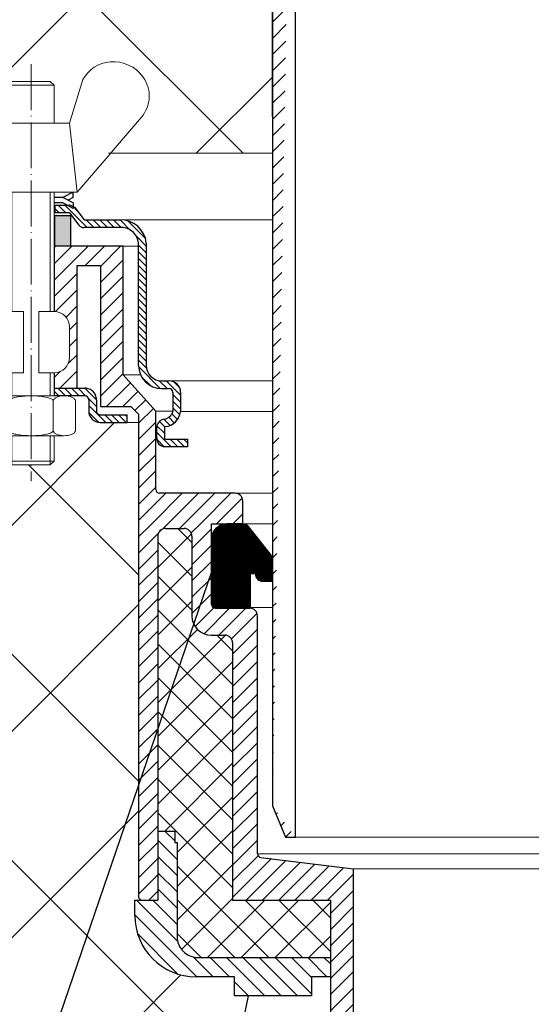
# Model space of a CAD drawing. Units: inches. Extents: x 0 to 2113, y 0 to 1485.
# Drawn here: x 490 to 557, y 880 to 1009 of the extents above; entities that cross this region are included whole.
import ezdxf

# ---------------------------------------------------------------- set-up
doc = ezdxf.new("R2010")
doc.units = ezdxf.units.IN
doc.header["$MEASUREMENT"] = 0
doc.linetypes.add('ACAD_ISO03W100', pattern=[30, 12, -18])
doc.linetypes.add('ACAD_ISO04W100', pattern=[30, 24, -3, 0, -3])
for name, color, linetype, lineweight in [('вспомогательный', 140, 'Continuous', 20), ('маскировка', 93, 'Continuous', 25), ('Оси', 10, 'ACAD_ISO04W100', 13), ('Основной', 7, 'Continuous', 30), ('Резинки', 7, 'Continuous', 20), ('текст', 1, 'Continuous', 25), ('штриховка', 251, 'Continuous', 0)]:
    doc.layers.add(name, color=color, linetype=linetype, lineweight=lineweight)
pattern_1 = [(45, (-21098.21573180392, -36928.57984220088), (-1.060660171779821, 1.060660171779821), [])]

# ---------------------------------------------------------------- blocks, each defined once
blk = doc.blocks.new('hl65h')
blk.add_wipeout([(9689.459717062333, 18752.022446186107), (9691.14202248643, 18756.091781864085), (9691.141456274583, 18900.726132476684), (9566.035304099683, 18900.7266233655), (9566.03473658463, 18756.091785588367), (9567.717043542698, 18752.00735990475)]).dxf.layer = 'маскировка'
at = {"layer": 'штриховка', "linetype": 'ACAD_ISO04W100'}
h = blk.add_hatch(dxfattribs=at)
h.set_pattern_fill('ANSI31', color=256, scale=12)
h.set_pattern_definition([(45, (-10722.77088378609, -18052.04092983584), (-1.060660171779821, 1.060660171779821), [])])
edge = h.paths.add_edge_path()
edge.add_line((9566.03540557829, 18926.58909532651), (9566.03473658463, 18756.09178558836))
edge.add_line((9569.040703254212, 18752.00733756634), (9569.041443234282, 18927.59110787852))
edge.add_line((9566.03472402552, 18756.09181608028), (9567.717043542698, 18752.00735990475))
edge.add_line((9567.717043542698, 18752.00735990475), (9569.040761552447, 18752.00735990475))
edge.add_arc((9564.031380474296, 18927.59110787852), 5.010062760000427, 0, 90)
edge.add_arc((9563.029367922287, 18926.58909532651), 3.006037656000114, 0, 90)
edge.add_line((9553.341071898993, 18929.59513298249), (9563.029367922287, 18929.59513298249))
edge.add_line((9551.337046794992, 18934.60519574249), (9551.337046794992, 18945.02758636455))
edge.add_arc((9553.341071898993, 18934.60519574249), 2.004025104000076, 180, 270)
edge.add_line((9564.031380474296, 18932.60117063852), (9553.341071898993, 18932.60117063852))
edge.add_arc((9553.341071898993, 18934.60519574249), 5.010062759999952, 180, 270)
edge.add_line((9548.331009138989, 18942.02154870854), (9548.331009138989, 18934.60519574249))
edge.add_line((9540.514375033772, 18945.02758636455), (9540.514375033772, 18963.38619815607))
edge.add_line((9551.337046794992, 18945.02758636455), (9540.514375033772, 18945.02758636455))
edge.add_line((9537.508337377765, 18942.02154870854), (9548.331009138989, 18942.02154870854))
edge.add_line((9537.508337377765, 18952.98858269928), (9537.508337377765, 18942.02154870854))
edge.add_line((9535.003305997767, 18956.99663290727), (9535.003305997767, 18966.32505433683))
edge.add_arc((9536.005318549765, 18956.99663290727), 1.002012551995652, 180, 225.0000000000737)
edge.add_arc((9536.540374677717, 18958.28559874109), 2.352975822942916, 238.0947403207048, 280.4925372854539)
edge.add_arc((9536.96886911896, 18957.01256438218), 1.040596496966197, 270, 359.1227705071263)
edge.add_line((9538.009343653774, 18963.38619815607), (9538.009343653774, 18956.99663290727))
edge.add_line((9535.003305997767, 18952.98858269928), (9537.508337377765, 18952.98858269928))
edge.add_arc((9535.003305997767, 18955.99462035528), 3.006037656000351, 180, 270)
edge.add_line((9531.997268341764, 18963.43651542283), (9531.997268341764, 18955.99462035528))
edge.add_line((9540.514375033772, 18963.38619815607), (9538.009343653774, 18963.38619815607))
edge.add_line((9516.498140961367, 18964.05466053994), (9531.997268341764, 18963.43651542283))
edge.add_line((9510.797707788579, 18966.87267117238), (9516.498140961367, 18964.05466053994))
edge.add_line((9535.003305997767, 18966.32505433683), (9517.256971733515, 18967.03282385203))
edge.add_line((9517.256971733515, 18967.03282385203), (9511.575904902833, 18969.84126072816))
edge.add_line((9511.575904902833, 18969.84126072816), (9477.138064402714, 18971.69001661373))
edge.add_line((9477.137787183192, 18968.67966532248), (9510.797707788579, 18966.87267117238))
edge.add_line((9477.138064402714, 18971.69001661373), (9477.137787183192, 18968.67966532248))
at = {"color": 0, "ltscale": 0.5}
blk.add_line((9566.03472402552, 18846.1686891547), (9566.03472402552, 18879.63157524414), dxfattribs=at)
at = {"layer": 'вспомогательный', "ltscale": 50}
blk.add_line((9569.040703254212, 18752.00733756634), (9628.588380302515, 18752.00734873555), dxfattribs=at)
at = {"layer": 'Основной', "color": 0, "ltscale": 0.5}
for p, q in [((9569.040703254212, 18752.00733756634), (9569.041443234282, 18927.59110787852)), ((9566.03540557829, 18926.58909532651), (9566.03473658463, 18756.09178558836)), ((9566.03489962765, 18827.19707231409), (9566.035022781065, 18823.95062875368)), ((9566.03472402552, 18756.09181608028), (9567.717043542698, 18752.00735990475)), ((9567.717043542698, 18752.00735990475), (9569.040761552447, 18752.00735990475))]:
    blk.add_line(p, q, dxfattribs=at)
blk = doc.blocks.new('крепеж')
at = {"layer": 'вспомогательный', "ltscale": 50}
for p, q in [((21104.18224789604, 37247.22567415009), (21104.18224789604, 37262.80366670033)), ((21104.68325417203, 37247.22567415009), (21104.68325417203, 37262.80366670033)), ((21109.69331693203, 37247.22567415009), (21109.69331693203, 37262.80366670033)), ((21110.19432320804, 37247.22567415009), (21110.19432320804, 37262.80366670033)), ((21106.18627300004, 37247.22567415009), (21104.18224789604, 37247.22567415009)), ((21106.18627300004, 37247.22567415009), (21106.18627300004, 37239.20957373409)), ((21110.19432320804, 37247.22567415009), (21108.19029810404, 37247.22567415009)), ((21108.19029810404, 37247.22567415009), (21108.19029810404, 37239.20957373409)), ((21102.17822279205, 37245.22164904607), (21102.17822279205, 37241.21359883808)), ((21112.19834831203, 37245.22164904607), (21112.19834831203, 37241.21359883808)), ((21104.18224789604, 37236.20352305192), (21104.18224789604, 37239.20957373409)), ((21106.18627300004, 37239.20957373409), (21104.18224789604, 37239.20957373409)), ((21104.68325417203, 37236.20352305192), (21104.68325417203, 37239.20957373409)), ((21110.19432320804, 37239.20957373409), (21108.19029810404, 37239.20957373409)), ((21109.69331693203, 37236.20352305192), (21109.69331693203, 37239.20957373409)), ((21110.19432320804, 37236.20352305192), (21110.19432320804, 37239.20957373409)), ((21101.40316407903, 37235.53304739502), (21101.40316407903, 37231.66353343843)), ((21102.84944440708, 37236.20352215468), (21111.5271286206, 37236.20352215468)), ((21104.29572481554, 37231.66348033174), (21104.29572481554, 37235.53878792492)), ((21110.08084729054, 37231.66353143441), (21110.08084729054, 37235.53302034065)), ((21112.97340802706, 37235.53304739502), (21112.97340802706, 37231.66353343843)), ((21102.84944294427, 37230.9930577815), (21111.52712715778, 37230.9930577815)), ((21104.18224789604, 37227.68642938607), (21104.18224789604, 37230.9930577815)), ((21104.68325417203, 37227.18542311007), (21104.68325417203, 37230.9930577815)), ((21109.69331693203, 37227.18542311007), (21109.69331693203, 37230.9930577815)), ((21110.19432320804, 37227.68642938607), (21110.19432320804, 37230.9930577815)), ((21104.68325417203, 37227.18542311007), (21104.18224789604, 37227.68642938607)), ((21110.19432320804, 37227.68642938607), (21104.18224789604, 37227.68642938607)), ((21109.69331693203, 37227.18542311007), (21110.19432320804, 37227.68642938607)), ((21109.69331693203, 37227.18542311007), (21104.68325417203, 37227.18542311007))]:
    blk.add_line(p, q, dxfattribs=at)
at = {"layer": 'вспомогательный', "ltscale": 50, "flags": 128}
blk.add_lwpolyline([(21101.17363807383, 37262.80366670033), (21092.78159557735, 37272.60298540322, -0.3476012046135264), (21092.57469346321, 37277.88920677137, -0.2625035115702158), (21096.85276544944, 37279.83788038044, -0.248917969098116), (21100.45143074307, 37277.51128277112), (21102.17565062581, 37271.82177966829), (21112.19577614583, 37271.82177966829), (21113.91999602857, 37277.51128277112, -0.3658824072906432), (21117.50991564691, 37279.83789010443, -0.1510984646883997), (21121.79336485846, 37277.89204239273, -0.4725722165033893), (21121.58983019228, 37272.60298540322), (21113.20015044139, 37262.80366670033), (21101.17599981741, 37262.80366670033), (21102.17565062581, 37271.82177966829), (21104.18224789604, 37271.82177966829), (21104.18224789604, 37276.78504443409), (21110.19432320804, 37276.78504443409), (21109.69331693203, 37277.28605071007), (21104.68325417203, 37277.28605071007), (21104.18224789604, 37276.78504443409), (21110.19432320804, 37276.78504443409), (21110.19432320804, 37271.82177966829), (21112.19577614583, 37271.82177966829), (21113.20015044139, 37262.80366670033)], format="xyb", dxfattribs=at)
at = {"layer": 'вспомогательный', "ltscale": 50}
for centre, radius, start, end in [((21104.18224789604, 37245.22164904607), 2.004025104, 90, 180), ((21110.19432320804, 37245.22164904607), 2.004025104, 0, 90), ((21104.18224789604, 37241.21359883808), 2.004025104, 180, 270), ((21110.19432320804, 37241.21359883808), 2.004025104, 270, 0), ((21101.78888981301, 37235.5194510865), 0.385965214904529, 135.5728930001243, 177.9812309999121), ((21102.20582022181, 37235.12611206122), 0.9591133886103517, 113.2790339999045, 136.2271830000014), ((21102.80234835439, 37233.68770801264), 2.516254922592663, 88.92754799989893, 112.8121079999853), ((21102.92932639108, 37233.83497279539), 2.366430999780103, 65.4832339999717, 88.88100199998117), ((21103.52944373262, 37235.17426477642), 0.8989184865615583, 42.36569200014527, 64.86233099982512), ((21103.91303016973, 37235.51976972649), 0.3826926419096999, 2.848291999950542, 42.84541300003383), ((21104.48834269049, 37235.52762951294), 0.1925126635653769, 138.6398829998672, 180.0942120000435), ((21104.76103740048, 37235.29568364741), 0.5504906658800193, 118.8335380000053, 139.2749769999768), ((21105.56061736464, 37233.77733603139), 2.266434155140802, 102.1310100000286, 118.0296849999504), ((21107.02873308942, 37227.07704042221), 9.125672001361036, 89.89880000005522, 102.3022920000695), ((21107.41697487684, 37227.64885591921), 8.550881529082488, 76.8965379999467, 89.31767099997464), ((21108.89341932995, 37233.97292286946), 2.056758018572233, 60.76873699991584, 77.01552199992302), ((21109.64094474204, 37235.32480413619), 0.5120484543225743, 39.35186500004805, 59.89147600013956), ((21109.89155509539, 37235.52836899821), 0.1891889879303959, 359.6793420001421, 39.80530099992452), ((21110.46312008926, 37235.51976972649), 0.3826926419096999, 137.1545870000048, 177.1517080000395), ((21110.84670652636, 37235.17426477642), 0.8989184865615583, 115.1376689999912, 137.6343079999917), ((21111.44682386791, 37233.83497279539), 2.366430999780103, 91.11899799996674, 114.5167660001642), ((21111.57429019679, 37233.6885594262), 2.516254922592614, 67.19901437260101, 91.08357437265296), ((21112.17053909223, 37235.12707924693), 0.9591133886103332, 43.78393937273179, 66.73208837275114), ((21112.5873931374, 37235.52049920017), 0.3859652149045215, 2.029891372552173, 44.43822937251693), ((21101.788888811, 37231.67712874454), 0.3859642128919769, 182.0186750001822, 224.4270449999381), ((21102.2058192198, 37232.0704667678), 0.9591123865977996, 223.7727600001071, 246.7209349999868), ((21103.50597860268, 37232.05314898487), 0.9374118007591554, 294.040756000191, 316.6149740001577), ((21103.90867642519, 37231.67803155784), 0.3871035011635999, 316.0238579998948, 357.0040400001699), ((21104.49510226716, 37231.67134212205), 0.1995307594795785, 182.2429770001494, 222.9040710001623), ((21104.78205761979, 37231.92691343954), 0.583766500719357, 222.1044740000152, 241.8510780000835), ((21105.59610664521, 37233.5158338016), 2.369010180088949, 242.620927999974, 258.1267729999468), ((21108.68264498762, 37233.78847139688), 2.657813243863782, 281.0049800000676, 295.9088300000154), ((21109.55091491626, 37231.98297704383), 0.6544544782126847, 296.5999080000138, 315.5962090000232), ((21109.87084549996, 37231.67527301729), 0.2106220364176564, 314.500619, 355.2402860001139), ((21110.4674738338, 37231.67803155784), 0.3871035011635999, 182.9959599998201, 223.9761420000191), ((21110.87017165631, 37232.05314898487), 0.9374118007591554, 223.3850259998972, 245.959243999948), ((21112.17113326265, 37232.07143401114), 0.9591123865977819, 293.290187372485, 316.2383623726263), ((21112.58814001916, 37231.67817693066), 0.3859642128919697, 315.5840773726456, 357.992447372553), ((21102.80234735238, 37233.50886981437), 2.516252918567559, 247.1878620000074, 271.0724320000479), ((21102.90987632543, 37233.44597248447), 2.452368606302305, 269.9440279999092, 293.5028400001814), ((21107.04567511765, 37240.2832903041), 9.28995897334915, 257.9653579999542, 270.2771479999042), ((21107.19611628019, 37242.87731843494), 11.88434582468394, 269.4928950000947, 274.9502720000951), ((21107.5934813919, 37238.68164338061), 7.670107485812528, 274.6975319999073, 282.0139010000374), ((21111.46627393355, 37233.44597248447), 2.452368606302305, 246.4971600000027, 270.055971999976), ((21111.5743259156, 37233.50972123136), 2.516252918567512, 268.938690372585, 292.8232603726432)]:
    blk.add_arc(centre, radius, start, end, dxfattribs=at)
at = {"layer": 'Оси', "ltscale": 0.25}
blk.add_line((21107.18387001804, 37279.52793606229), (21107.18915721907, 37225.05497185649), dxfattribs=at)
at = {"layer": 'Основной', "color": 0, "ltscale": 50}
for p, q in [((21101.69425774351, 37262.10225791391), (21101.69425774351, 37262.80366670033)), ((21101.69425774351, 37262.80366670033), (21103.03239139803, 37262.10225791391)), ((21112.67706381682, 37262.80366670033), (21111.33893016229, 37262.10225791391)), ((21112.67706381682, 37262.10225791391), (21112.67706381682, 37262.80366670033)), ((21101.69425774351, 37262.10225791391), (21102.36332457078, 37261.75155352072)), ((21101.69425774351, 37261.40084912751), (21103.03239139803, 37262.10225791391)), ((21101.69425774351, 37260.69944034111), (21103.03239139803, 37261.40084912751)), ((21101.69425774351, 37261.40084912751), (21101.69425774351, 37260.69944034111)), ((21103.03239139803, 37262.10225791391), (21104.18224789604, 37262.10225791391)), ((21103.03239139803, 37261.40084912751), (21104.18224789604, 37261.40084912751)), ((21110.19432320804, 37262.10225791391), (21111.33893016229, 37262.10225791391)), ((21110.19432320804, 37261.40084912751), (21111.33893016229, 37261.40084912751)), ((21112.67706381682, 37262.10225791391), (21111.33893016229, 37261.40084912751)), ((21112.67706381682, 37260.69944034111), (21111.33893016229, 37261.40084912751)), ((21112.67706381682, 37261.40084912751), (21112.00799698956, 37261.75155352072)), ((21112.67706381682, 37261.40084912751), (21112.67706381682, 37260.69944034111))]:
    blk.add_line(p, q, dxfattribs=at)
blk = doc.blocks.new('*U32')
blk.add_wipeout([(-0.003312089654684769, -170.34305577380385), (-53.79532051868369, -170.34304441479532), (-55.00351819551877, -165.83398793079598), (-55.00351819551877, -104.21022557809101), (-57.485918880614605, -104.21022557809101), (-57.48591889537353, -106.71525695808577), (-67.50733502229151, -106.71525689908475), (-67.50733500752497, -104.21022557809101), (-72.52482086539185, -104.21022554851425), (-74.59482544867934, -103.89352498629836), (-76.53612091390457, -103.08634846090985), (-78.18985589031014, -101.8263324024569), (-79.41590205541067, -100.20564391708689), (-80.23045542231912, -98.27287731051044), (-80.47231016114335, -96.24256609027174), (-80.54092109252758, -94.19010005804648), (-79.56864041267035, -94.18983424674809), (-79.9001818583946, -94.0353756256913), (-80.04507515709705, -93.68398736244438), (-80.04507515709705, -31.799760449844115), (-85.06335698349294, -31.799750856159307), (-85.81861960970134, -31.587097547446206), (-86.35942907906069, -31.04457589755151), (-86.5503408868172, -30.290886366549756), (-86.562759261131, -28.813013332275574), (-86.71131981308444, -28.447534875122898), (-87.06425307729651, -28.297344088154148), (-89.7506611919479, -28.31288291768891), (-88.72798696179144, -28.50926047833073), (-88.56030272635242, -28.60227009337848), (-88.41447223716312, -28.726777727042133), (-88.33541322895958, -28.844764100652725), (-88.30438086390058, -28.983357677348437), (-88.3043809128347, -32.852872008519086), (-88.41447220896133, -33.10945147408657), (-88.72798552230492, -33.32696948130925), (-89.2290523194777, -33.47864174801671), (-89.7506592742346, -33.523347412806686), (-91.08346468090818, -33.523347412806686), (-91.08346468090818, -36.829975686293835), (-91.58447095689829, -37.33098196229858), (-96.59453371689858, -37.33098196229858), (-97.09553999290357, -36.829975686293835), (-97.09553999290357, -33.52334729086161), (-98.36749071842034, -33.52280119419757), (-98.47554270046298, -33.52293675957793), (-98.95053420547902, -33.47769817127431), (-99.45157176879285, -33.32592932143908), (-99.76504354318512, -33.108350508587506), (-99.87508411901136, -32.85174894448156), (-99.87462481192688, -28.983357677348437), (-99.84327374109378, -28.84364713605774), (-99.76419183062808, -28.7256761117564), (-99.61833717450938, -28.60119678934592), (-99.45063488702253, -28.508219727267175), (-98.94953839355992, -28.364021902367256), (-98.73205471335149, -28.311590723572806), (-100.09355025904065, -28.31254176262857), (-100.51629607184822, -28.19175429230009), (-100.85533302189101, -28.098638627553953), (-101.39002835831695, -27.558679256936955), (-101.59012669679939, -26.816262349483566), (-101.56419222521255, -15.219276260224802), (-101.67701852180109, -14.902066554103754), (-101.91660422433065, -14.716676045690235), (-125.14377890248166, -6.271516147323382), (-124.44768990245312, -4.35900171558211), (-128.1428606526385, -3.0140875702335848), (-177.24883140829363, -3.014331175634595), (-177.2488364195668, -2.00416112309631), (-176.96385739677856, -1.0331819089695955), (-176.2201224923657, -0.2678098834193179), (-175.27104129478397, -0.00030768911034328994), (-175.27104129478403, -0.00030768911034328994), (-127.89034292313134, 3.915801863740853e-05), (-124.23687364386055, 3.4716586700081393), (-120.18814290661125, 3.4908155080624965), (-88.640546138353, 3.3692055946138453), (-83.72272681531437, 3.3692055946138453), (-82.39340544254433, 3.3692055946138453), (-76.81844341365047, 3.3692055946137884), (-76.3915980344845, 3.3692055946137884), (-71.95240842005106, 3.3692055946138453), (-63.58624497697474, 3.3692055946138453), (-6.301682050491308e-05, 3.3692055946138453)]).dxf.layer = 'маскировка'
at = {"layer": 'Резинки'}
h = blk.add_hatch(dxfattribs=at)
h.set_pattern_fill('LINE', color=1, angle=45)
h.set_pattern_definition([(45, (-1342.255387711214, -700.7084136971237), (-0.08838834764831843, 0.08838834764831845), [])])
h.paths.add_polyline_path([(-65.53756441154002, -45.61719996845136), (-62.55738575882316, -49.34184005094653), (-62.55726260728153, -52.58823422381761), (-63.78822189767271, -52.58823422435603, -0.4170724749357687), (-64.79026813639103, -51.57636901961018), (-65.4234085308479, -51.57636901961018), (-65.4234085308479, -55.98336458072231), (-65.5244438856451, -56.06339862976097), (-70.03350036964076, -56.06339862977552, -0.4142135623740407), (-70.5345066456419, -55.56239235377802), (-70.5345066456419, -47.02734779439129, -0.4142135623732197), (-68.530481541641, -45.02332269039402), (-66.45268995074258, -45.02332269040858, -0.2960411610298058)])
at = {"layer": 'штриховка', "linetype": 'ACAD_ISO04W100'}
h = blk.add_hatch(dxfattribs=at)
h.set_pattern_fill('ANSI31', color=256, scale=5, angle=90)
h.set_pattern_definition([(135, (-252.8973673545832, -2059.576554344249), (-0.4419417382415922, -0.4419417382415922), [])])
h.paths.add_polyline_path([(-79.04309816180631, -8.369630635112117, 0.3786769022282503), (-82.28639240352612, -5.319921434487242), (-82.49246685332068, -5.319921434487242), (-87.16646011444556, -5.319954500904259), (-88.38344962704323, -3.72544478089776, 0.1332705832733885), (-89.0777046547112, -3.416980024546319), (-90.95918733128502, -3.416980024549957), (-90.95918328009816, -4.418979113698697), (-89.08452857370077, -4.418971534275443), (-87.87460687739738, -6.028993151407121, 0.1987267530145565), (-87.16658203255668, -6.321967052895616), (-82.0491359188315, -6.321946010633383, -0.3377447620611699), (-80.04511081479887, -8.32596309853534), (-80.0450737403286, -24.35817088198633, 0.4142128850541623), (-77.03903608437363, -27.36420158652709), (-76.06892956297793, -27.36420158653777, -0.4142135623698681), (-75.56792328698367, -27.86520786253755), (-75.5679232869823, -30.37022321033805, -0.283376296522825), (-76.6920466332351, -31.34134144929294, 0.3680252552870385), (-77.68007430768739, -32.50186866368199), (-77.68007430768512, -33.78867406046811, 0.4401860657337833), (-76.61175354172897, -34.95635101196467), (-73.66071765807516, -34.95776245177035), (-73.66023867040218, -33.95629585821257), (-76.55201078773231, -33.95629585821121, -0.4142135623730943), (-76.67932719103186, -33.82897945491163), (-76.67932719102964, -32.46156326926598, -0.4511731666465187), (-76.56766590293202, -32.33505430057039, 0.3487205363330299), (-74.56591073499459, -30.36583092747242), (-74.56591073495954, -27.8652018504647, 0.4147768537936701), (-76.07182561066705, -26.36217978886953), (-76.56697572797913, -26.36217979786966), (-77.03904791798271, -26.36217701035275, -0.4142111555467983), (-79.04306118835589, -24.3581565406937)])
h = blk.add_hatch(dxfattribs=at)
h.set_pattern_fill('ANSI31', color=256, scale=5, angle=90)
h.set_pattern_definition([(135, (-1342.255387711214, -700.7084136971237), (-0.4419417382415922, -0.4419417382415922), [])])
h.paths.add_polyline_path([(-100.5894221441256, -15.19365492477232, 0.3284945332209007), (-101.5834016077432, -13.78063757445238), (-124.8018912177384, -5.330716542164282), (-125.1437789024811, -6.271516147323837), (-101.9635394802015, -14.7095147652592, -0.3398969635789181), (-101.5914346961243, -15.19365492726433), (-101.5965590813874, -26.80951269044567, 0.4142136086933065), (-100.0935502598739, -28.31254176262814), (-97.08375915319522, -28.31268693451716), (-97.08375915319522, -27.31116706617036), (-100.0884158681063, -27.31116706616854, -0.4143600547243597), (-100.5894220814469, -26.80991022177591), (-100.5952319060078, -26.81015119650624)])
h.paths.add_polyline_path([(-87.06223665990802, -27.31116706618673), (-91.07168384119979, -27.31116706618127), (-91.07168384119979, -28.31297691621626), (-87.06804642181561, -28.31317002450783, -0.4134726891658473), (-86.5663677953915, -28.81362920127981), (-86.56636979938304, -30.29619655037573, 0.4143190678018209), (-85.06153334164702, -31.79975085615956), (-81.55697337777275, -31.79975085615956), (-81.55697337777275, -30.79773830415729), (-85.05820903605928, -30.79775591395742, -0.4142150355094534), (-85.55921783191735, -30.29674963795992), (-85.5592178319119, -28.81418589419377, 0.4142135623738182)])
h = blk.add_hatch(dxfattribs=at)
h.set_pattern_fill('ANSI31', color=256, scale=12)
h.set_pattern_definition(pattern_1)
edge = h.paths.add_edge_path()
edge.add_line((-80.05481187825973, -30.69699896822499), (-81.05650879630667, -29.69530305221201))
edge.add_line((-81.05650879630667, -29.69530305221201), (-85.02547953977665, -29.69530305221201))
edge.add_line((-85.02547953977665, -29.69530305221201), (-85.02547953977665, -11.28046794093052))
edge.add_line((-85.02547953977665, -11.28046794093052), (-88.07088924791134, -11.28018109987124))
edge.add_line((-88.07088924791134, -11.28018109987124), (-88.07088924791134, -27.31116706618877))
edge.add_line((-88.07088924791134, -27.31116706618855), (-91.0746131638578, -27.31116706618127))
edge.add_line((-91.0746131638578, -27.31116706618127), (-91.0746131638578, -25.30683133828211))
edge.add_arc((-91.07461316384143, -23.30280623429758), 2.004025103984532, 269.999999999532, 360.0000000003641)
edge.add_line((-89.0705880598569, -23.30280623428484), (-89.0705880598569, -19.29475602629759))
edge.add_arc((-91.07461316385962, -19.29475602630305), 2.004025104002721, 1.560166321180799e-10, 89.999999999948)
edge.add_line((-91.0746131638578, -17.29073092230033), (-91.0746131638578, -8.774552907190355))
edge.add_line((-91.0746131638578, -8.774552907190355), (-82.06559288022191, -8.774575556835316))
edge.add_line((-82.06559288022191, -8.774575556834861), (-82.05865895335893, -25.55173264074529))
edge.add_line((-82.05865895335893, -25.55173264074529), (-77.80028463826858, -30.31046661420919))
edge.add_line((-77.80028463826858, -30.31046661420919), (-77.80028363626008, -40.53220412288579))
edge.add_arc((-77.29927736026258, -40.53220407377307), 0.5010062759974995, 180.0000056165988, 270)
edge.add_line((-77.29927736026258, -41.03321034977057), (-67.4538205305642, -41.03320768406343))
edge.add_arc((-67.45382025923828, -42.03522023607457), 1.002012552011288, -0.00015242732001752302, 90.00001551460588, ccw=False)
edge.add_line((-66.45180770723056, -42.03522290178739), (-66.4526899507535, -45.02332269042313))
edge.add_line((-66.4526899507535, -45.02332269042313), (-70.53569263425271, -45.0233226904304))
edge.add_line((-70.53569263425271, -45.0233226904304), (-80.05481187825973, -45.02332269038675))
edge.add_line((-80.05481187825973, -45.02332269038675), (-80.05481187825973, -30.69699896822499))
h = blk.add_hatch(dxfattribs=at)
h.set_pattern_fill('ANSI31', color=256, scale=12)
h.set_pattern_definition(pattern_1)
edge = h.paths.add_edge_path()
edge.add_arc((-68.78146224538688, -60.57245511375299), 1.00201255200227, 0, 90)
edge.add_line((-68.78146224538688, -59.57044256175072), (-70.5850848389544, -59.57044256176437))
edge.add_arc((-70.58508483897441, -57.06541118176324), 2.505031380001128, 180, 270.00000000045765, ccw=False)
edge.add_line((-73.09011621897554, -57.06541118176324), (-73.09011621899009, -46.64448064097724))
edge.add_arc((-74.09212877099236, -46.64448064097769), 1.002012552002498, 2.600277201965049e-11, 90)
edge.add_line((-74.09212877099236, -45.64246808897519), (-76.54701495806768, -45.64246808894495))
edge.add_arc((-76.54703724066422, -46.64450292366041), 1.002034834963212, 89.99872589383091, 179.9987258868363)
edge.add_line((-77.54907207537946, -46.64448064094108), (-77.53607382838783, -94.18927824021307))
edge.add_line((-77.53607382838783, -94.18927824021307), (-79.56982640128518, -94.18983424674525))
edge.add_arc((-79.55380560231498, -93.68908418680621), 0.5010062759374001, 180.0000000001365, 268.16752660021655, ccw=False)
edge.add_line((-80.05481187825245, -93.68908418680735), (-80.05481187825973, -45.02332269038675))
edge.add_line((-80.05481187825973, -45.02332269038675), (-70.53569263425271, -45.02332269038675))
edge.add_line((-70.53569263425271, -45.02332269038675), (-70.53569263424816, -55.56239235377734))
edge.add_arc((-70.03468635824976, -55.56239235377711), 0.5010062759984066, 180.000000000013, 270.000000000208)
edge.add_line((-70.03468635824794, -56.06339862977552), (-65.52562987425591, -56.06339862976074))
edge.add_arc((-65.5256298742541, -57.06541118176142), 1.002012552000679, -1.0402345651527867e-10, 90.00000000007799, ccw=False)
edge.add_line((-64.52361732225364, -57.06541118176324), (-64.52361732225364, -88.13028134060642))
edge.add_arc((-64.02190313147076, -88.13090807193794), 0.5017145822330167, 179.9284272955223, 262.9716756208915)
edge.add_line((-64.08329292641321, -88.62885266233138), (-51.99748053951117, -90.11874813194231))
edge.add_line((-51.99748053951117, -90.11874813194231), (-51.99748053951117, -170.3430444147955))
edge.add_line((-51.99748053951117, -170.3430444147955), (-53.79532051868301, -170.3430444147955))
edge.add_line((-53.79532051868301, -170.3430444147955), (-55.00351819551798, -165.8964879307962))
edge.add_line((-55.00351819551798, -165.8964879307962), (-55.00351819551798, -94.19009046280485))
edge.add_line((-55.00351819551798, -94.19009046280485), (-67.77944969337733, -94.19009046280485))
edge.add_line((-67.77944969337733, -94.19009046280485), (-67.7794496933846, -60.57245511375299))
at = {"layer": 'штриховка'}
h = blk.add_hatch(dxfattribs=at)
h.set_pattern_fill('ANSI37', color=256, scale=25)
h.set_pattern_definition([(45, (-1342.255387711214, -700.7084136971237), (-2.209708691207961, 2.209708691207961), []), (135, (-1342.255387711214, -700.7084136971237), (-2.209708691207961, -2.209708691207961), [])])
edge = h.paths.add_edge_path()
edge.add_arc((-68.7802762567797, -60.5724551137514), 1.002012552000679, 0, 90.00000000001302)
edge.add_line((-68.7802762567797, -59.57044256175072), (-70.58389885035177, -59.57044256176323))
edge.add_arc((-70.58389885036996, -57.06541118176301), 2.505031380000048, 180.0000000000039, 270.00000000042513, ccw=False)
edge.add_line((-73.08893023037018, -57.06541118176324), (-73.0889302303811, -46.64448064097724))
edge.add_arc((-74.09094278238155, -46.64448064097724), 1.002012552000224, 0, 89.999999999987)
edge.add_line((-74.09094278238155, -45.64246808897701), (-76.54587367750247, -45.64246808894586))
edge.add_arc((-76.54585125205887, -46.64450292365473), 1.00203483495972, 90.00128227404646, 180.0326021497035)
edge.add_line((-77.54788592480037, -46.64507309633086), (-77.53735314268016, -85.17172937352484))
edge.add_line((-77.53735314268016, -85.17172937352484), (-75.33045582217056, -85.17198709007721))
edge.add_line((-75.33045582217056, -85.17198709007721), (-75.33045582217056, -86.67500591809153))
edge.add_line((-75.33045582217056, -86.67500591809153), (-75.02985205652186, -86.67500591809153))
edge.add_line((-75.02985205652186, -86.67500591809153), (-75.02985205652186, -99.20016281818948))
edge.add_arc((-72.23438364725263, -98.9028374082186), 2.811235676110227, 186.0711421902024, 274.5549395664084)
edge.add_line((-72.01112942242872, -101.7051941980892), (-55.00351819551798, -101.7051941980892))
edge.add_line((-55.00351819551798, -101.7051941980892), (-55.00351819551798, -94.19009046280485))
edge.add_line((-55.00351819551798, -94.19009046280485), (-67.77826370477015, -94.19009046280485))
edge.add_line((-67.77826370477015, -94.19009046280485), (-67.77826370477925, -60.5724551137514))
at = {"layer": 'штриховка', "linetype": 'ACAD_ISO04W100'}
h = blk.add_hatch(dxfattribs=at)
h.set_pattern_fill('ANSI31', color=256, scale=12, angle=90)
h.set_pattern_definition([(135, (-1309.409323958796, -700.7084136971237), (-1.060660171779821, -1.060660171779821), [])])
edge = h.paths.add_edge_path()
edge.add_line((-77.53488783978065, -94.18927824021307), (-80.54092109252707, -94.19010005804671))
edge.add_line((-80.54092109252707, -94.19010005804671), (-80.54023155872602, -96.19842121191823))
edge.add_arc((-72.5248208181427, -96.19481399622987), 8.015411552270006, 180.0257851066499, 269.9999996622437)
edge.add_line((-72.52482086539277, -104.2102255484999), (-67.50733500754251, -104.2102255780912))
edge.add_line((-67.50733500754251, -104.2102255780912), (-67.50733502229087, -106.7152568990416))
edge.add_line((-67.50733502229087, -106.7152568990416), (-57.48591888061384, -106.715256958086))
edge.add_line((-57.48591888061384, -106.715256958086), (-57.48591888061384, -104.2102255780912))
edge.add_line((-57.48591888061384, -104.2102255780912), (-55.00352161780285, -104.210273396257))
edge.add_line((-55.00352161780376, -104.210273396257), (-55.00352161780376, -101.7052420162549))
edge.add_line((-55.00352161780376, -101.7052420162549), (-72.01112942244691, -101.7051941980881))
edge.add_arc((-72.23438364725445, -98.90283740821678), 2.811235676109633, 186.071142190235, 274.55493956607114, ccw=False)
edge.add_line((-75.02985205652186, -99.20016281818903), (-75.02985205652186, -86.67500591809153))
edge.add_line((-75.02985205652186, -86.67500591809153), (-75.33045582217056, -86.67500591809153))
edge.add_line((-75.33045582217056, -86.67500591809153), (-75.33045582217056, -85.17198709007721))
edge.add_line((-75.33045582217056, -85.17198709007721), (-77.53735314268016, -85.17172937352666))
edge.add_line((-77.53735314268016, -85.17172937352666), (-77.53488783978065, -94.18927824021307))
blk.add_line((-91.08346468090787, -27.31114365550206), (-91.08346468090787, -28.31295350553705))
at = {"layer": 'вспомогательный'}
for p, q in [((-82.49246685332068, -5.319921434487242), (81.69484219801876, -5.319921434487242)), ((-76.06604559408558, -26.36217978876448), (76.78870930527518, -26.36217701037754)), ((-77.7990986496614, -30.31046661420919), (-75.5679232869823, -30.31046661420919)), ((-74.56645646417402, -30.3702272149485), (74.56633043069041, -30.37022721620542)), ((-67.4538205305642, -41.03320768406343), (-0.003690822541841499, -41.03320768406365)), ((-66.45032255986627, -45.02332548705385), (-0.00367991980857596, -45.02332548705385)), ((-65.4234085308479, -55.98336458072231), (-0.003649972227151466, -55.98336458072231)), ((-64.52243133365738, -88.13153479453217), (-0.003312089654002648, -88.13153479453217)), ((-51.99748053951117, -90.11874813194231), (-0.003312089654002648, -90.11874813194231))]:
    blk.add_line(p, q, dxfattribs=at)
at = {"layer": 'вспомогательный', "ltscale": 50}
for p, q in [((-82.05284919145862, -8.774227432028965), (-80.05173396414358, -8.773395999661716)), ((-82.05284919145862, -25.55174223440099), (-79.79823053581487, -25.55110498867725)), ((-81.55697337777275, -31.79976044984437), (-80.05362588965255, -31.79976044984437))]:
    blk.add_line(p, q, dxfattribs=at)
at = {"layer": 'Основной', "color": 0, "ltscale": 50}
for p, q in [((-90.95918328010458, -4.418977524051115), (-90.95918733128502, -3.416980024549957)), ((-90.95918733128502, -3.416980024549957), (-89.07770465470395, -3.416980024546319)), ((-88.38344962704451, -3.725444780895941), (-87.16646011444556, -5.319954500904259)), ((-89.08452857370077, -4.418971534275443), (-90.95918328009913, -4.418979113698697)), ((-89.08452857370077, -4.418971534275443), (-87.87498691797902, -6.028487438059074)), ((-87.16646011444556, -5.319954500904259), (-82.49246685332929, -5.319921434478147)), ((-82.04913591881797, -6.321946010633383), (-87.166455994209, -6.321967052891978)), ((-91.08426971358932, -8.774553692850077), (-91.08346468090787, -17.2907309222785)), ((-82.06559288022191, -8.774575556834861), (-91.08346468090423, -8.774553854561873)), ((-82.05865895335893, -25.55173264074529), (-82.06559288022191, -8.774575556834861)), ((-88.06970325930416, -27.31116706618855), (-88.06970325930416, -11.28018109987124)), ((-88.06970325930416, -11.28018109987124), (-85.02429355116948, -11.28046794093052)), ((-85.02429355116948, -11.28046794093052), (-85.02429355116948, -29.69530305221201)), ((-91.08365414824294, -25.30685413960896), (-91.08346468090787, -27.31116706618127)), ((-77.7990986496614, -30.31046661420919), (-82.05865895335893, -25.55173264074529)), ((-77.03903608436104, -26.36217701038777), (-76.06893557505629, -26.36217701036799)), ((-77.03903608433558, -27.3642015865255), (-76.06892956298344, -27.36420158653777)), ((-75.5679232869823, -27.86520786253755), (-75.5679232869823, -30.37022321033805)), ((-74.56591073499459, -27.86519383437485), (-74.56591073499459, -30.37022321033805)), ((-85.02429355116948, -29.69530305221201), (-81.0553228076995, -29.69530305221201)), ((-81.55697337777275, -31.79975085618867), (-81.55697337777275, -30.79773830415729)), ((-81.0553228076995, -29.69530305221201), (-80.05362588965255, -30.69699896822499)), ((-80.05362588965255, -30.69699896822499), (-80.05362588965255, -93.68908418680735)), ((-77.79909764764562, -40.53220407377307), (-77.7990986496614, -30.31046661420919)), ((-67.45382025923283, -41.03320768406343), (-77.29809137165176, -41.03321034975602)), ((-66.45180770723056, -45.02332002470871), (-66.45180770723056, -42.0352202360657)), ((-76.54587353478092, -45.64246808894609), (-74.09094278238155, -45.64246808894609)), ((-70.53450664564554, -55.56239235377802), (-70.53450664565645, -45.02332269039402)), ((-70.53450664565645, -45.02332269039402), (-66.45032255986627, -45.02332548705385)), ((-73.088930230372, -46.64448064097746), (-73.088930230372, -57.06541118176324)), ((-64.52243133364647, -88.1315347945631), (-64.52243133364647, -57.06541118176324)), ((-70.58389885036996, -59.57044256176528), (-68.7802762567797, -59.57044256176528)), ((-67.77826370477015, -60.57245511375299), (-67.77826370477015, -94.19009046280485)), ((-77.53383029129219, -85.17172978491658), (-75.33045582217056, -85.17198709007721)), ((-75.33045582217056, -85.17198709007721), (-75.33045582217056, -86.67500591809153)), ((-75.33045582217056, -86.67500591809153), (-75.02985205652186, -86.67500591809153)), ((-75.02985205652186, -86.67500591809153), (-75.02985205652186, -99.20016281808716)), ((-51.99748053951117, -170.3430444147955), (-51.99748053951117, -90.11874813194231)), ((-80.54023155873693, -96.19842117792655), (-80.54092109252707, -94.19010005804671)), ((-55.00351819551798, -94.19009046280485), (-55.00351819551798, -165.8339879307962)), ((-72.01112942251603, -101.7051941980892), (-55.00351819551798, -101.7051941980892)), ((-55.00351819551798, -101.7051941980892), (-55.00351819551798, -104.2102255780912)), ((-67.50733500754251, -104.2102255780912), (-72.52482086537094, -104.2102255485145)), ((-67.50733502229087, -106.7152568990416), (-67.50733500754251, -104.2102255780912)), ((-55.00351819551798, -104.2102255780912), (-57.48591888061384, -104.2102255780912)), ((-57.48591888061384, -104.2102255780912), (-57.48591888061384, -106.715256958086)), ((-57.48591888061384, -106.715256958086), (-67.50733502229087, -106.7152568990416))]:
    blk.add_line(p, q, dxfattribs=at)
at = {"layer": 'Основной'}
for p, q in [((-80.04507374032784, -24.35817106581021), (-80.04511081479887, -8.32596309853352)), ((-79.04309816180631, -8.369630635111662), (-79.04306118835467, -24.35815654069961)), ((-77.68007430768512, -33.78867406047971), (-77.68007430768512, -32.50186866368199)), ((-76.6793271910297, -32.46156326926098), (-76.6793271910297, -33.82897945491163)), ((-76.67932719102964, -32.46156326926098), (-76.67932719102964, -33.82897945491163)), ((-76.5520107877324, -33.95629585821257), (-73.66023867040218, -33.95629585821257)), ((-73.66023867040218, -33.95629585821257), (-73.66071765807516, -34.95776245177035)), ((-73.66071765807516, -34.95776245177035), (-76.61175354173116, -34.9563510119649)), ((-77.54788608677228, -46.64448064094108), (-77.53488783978065, -94.18927824021307)), ((-70.03350036964076, -56.06339862977552), (-65.5244438856451, -56.06339862976097)), ((-67.77826370477015, -94.19009046280485), (-55.00351819551798, -94.19009046280485))]:
    blk.add_line(p, q, dxfattribs=at)
at = {"layer": 'Основной', "linetype": 'ACAD_ISO04W100'}
for p, q in [((-91.08346468090787, -27.31116706618127), (-87.06223665991166, -27.31116706618855)), ((-87.06804642181561, -28.31317002450601), (-91.08346468090787, -28.31288202045039)), ((-86.5663677953915, -28.81362920164906), (-86.56636979938304, -30.2961965540519)), ((-85.5592178319119, -28.81418589418831), (-85.55921783191917, -30.29674963796356)), ((-85.05821058531257, -30.79775591396105), (-81.55697337777275, -30.79773830415729)), ((-85.0633569834925, -31.79975085615956), (-81.55697337777275, -31.79975085615956)), ((-64.08210693780967, -88.62885266233138), (-51.99748053951117, -90.11874813194231)), ((-80.54092109252707, -94.19010005804671), (-77.53488783978065, -94.18927824021307))]:
    blk.add_line(p, q, dxfattribs=at)
at = {"layer": 'Основной', "color": 0, "ltscale": 0.5}
blk.add_line((-66.4526899507535, -45.02332269042313), (-68.530481541641, -45.02332269042313), dxfattribs=at)
at = {"layer": 'Основной', "color": 0}
blk.add_lwpolyline([(-70.53450664564554, -55.56239235377802), (-70.53450664564554, -47.02734779439129)], dxfattribs=at)
at = {"layer": 'Основной', "color": 0, "ltscale": 50}
for centre, radius, start, end in [((-89.29894356400774, -4.85042255134158), 1.450415158708817, 50.86170115712655, 81.22614446145435), ((-87.16658615280068, -5.319954500904259), 1.002012551999966, 225.000247999903, 270.0002355983791), ((-82.38942962842336, -8.678937405409215), 3.360595923734807, 5.280935262598859, 91.75698703480805), ((-82.36129312116407, -8.638129565653344), 2.337123954674206, 7.675859394532784, 82.32436978904956), ((-77.03903608433558, -24.35816393052596), 3.006037656001063, 180.0001360001388, 270), ((-77.03903608436104, -24.35815190638755), 2.004025104000213, 180.0001324966653, 270), ((-76.06893557505629, -27.8652018504647), 1.503024840096751, 0.0003055771773051279, 90), ((-76.06892956298344, -27.86520786253755), 0.5010062759997816, 0, 90), ((-87.06807062062836, -28.8148743944032), 0.5017043704777486, 0.1422039891562887, 89.99723644059397), ((-85.06244516247426, -30.29582645012783), 1.503924682447656, 180.0141000364752, 269.9652618912912), ((-77.29809137165176, -40.53220407377307), 0.5010062759995443, 180, 270), ((-67.45382025923283, -42.0352202360657), 1.002012552000513, 0, 90), ((-76.54585125205887, -46.64450292365586), 1.002034834960686, 90.00127411271764, 179.9987258870739), ((-74.09094278238155, -46.64448064097746), 1.002012552000038, 0, 90), ((-70.03350036964076, -55.56239235377802), 0.5010062760004936, 180, 270), ((-70.03350036964076, -55.56239235377802), 0.5010062760004936, 180, 270), ((-65.5244438856451, -57.06541118176324), 1.002012552000038, 0, 90), ((-70.58389885036996, -57.06541118176324), 2.505031379999858, 180, 270), ((-68.7802762567797, -60.57245511375299), 1.002012552000987, 0, 90), ((-64.02071714286541, -88.13090807193589), 0.5017145822323144, 180.0715717070481, 262.9716756208561), ((-79.55261961370599, -93.68908418680735), 0.5010062759390267, 180, 270.000000007087), ((-72.5248208181427, -96.1948139962326), 8.015411552269333, 180.0257848633671, 269.9999996623258), ((-72.23438364725263, -98.90283740821837), 2.811235676110582, 186.0711421880192, 274.5549395641429)]:
    blk.add_arc(centre, radius, start, end, dxfattribs=at)
at = {"layer": 'Основной', "linetype": 'ACAD_ISO04W100'}
for centre, radius, start, end in [((-87.06223665991166, -28.81418589418831), 1.503018828, 0, 90), ((-85.05821155591804, -30.29674963796356), 0.5010062759999999, 180, 270.0001109999538)]:
    blk.add_arc(centre, radius, start, end, dxfattribs=at)
at = {"layer": 'Основной'}
for centre, radius, start, end in [((-76.91792611051602, -29.94369664640612), 1.415779832208589, 279.1804416380705, 342.4663320529324), ((-76.80686008906974, -30.08988471676344), 2.257875177846304, 276.0811962640909, 352.8676299191495), ((-76.50448876444403, -32.50186866368199), 1.175585543243348, 99.18044163803191, 180), ((-76.56766590291, -32.44758688509205), 0.1125325845216118, 90, 187.134475598902), ((-76.61124033231181, -33.88333365756148), 1.073017477133638, 174.9388942212101, 269.9725962200834), ((-76.5520107877324, -33.82897945491163), 0.1273164032995102, 180, 269.9999999997916), ((-76.55201078773234, -33.82897945491163), 0.1273164032995102, 180, 269.9999999997916)]:
    blk.add_arc(centre, radius, start, end, dxfattribs=at)
at = {"layer": 'Резинки', "color": 0, "ltscale": 0.5}
for p, q in [((-62.55738575882316, -49.34184005094653), (-65.53756441154366, -45.61719996845136)), ((-62.55738575882316, -49.34184005094653), (-62.55726260540797, -52.58828361135897)), ((-65.4234085308479, -55.98336458072231), (-65.4234085308479, -51.57636901961018)), ((-65.4234085308479, -51.57636901961018), (-64.79026813641286, -51.57636901961018)), ((-63.78825558440332, -52.58823422381761), (-62.55740228445467, -52.58823422381761)), ((-65.5244438856451, -56.06339862976097), (-65.4234085308479, -55.98336458072231))]:
    blk.add_line(p, q, dxfattribs=at)
at = {"layer": 'Резинки', "color": 140}
for p, q in [((-62.55738575882316, -49.34184005094653), (62.55076157951515, -49.34184005094653)), ((62.55063842609997, -52.58828361135897), (-62.55726260540797, -52.58828361135897))]:
    blk.add_line(p, q, dxfattribs=at)
at = {"layer": 'Резинки', "color": 0, "ltscale": 0.5}
for centre, radius, start, end in [((-68.530481541641, -47.02734779439129), 2.004025104000076, 90, 180), ((-66.4526899507535, -46.02533524241085), 1.002012552000321, 24.03631179395736, 90), ((-63.78822189767271, -51.58614034485731), 1.002093879497267, 179.4413052706063, 269.9980739262575)]:
    blk.add_arc(centre, radius, start, end, dxfattribs=at)
blk.add_wipeout([(-99.52447708589244, 3.2737550158958584), (-99.09327723631685, 7.605374595926577), (-97.09551103408467, 7.605374595928062), (-97.09551103408467, 12.568639361720763), (-96.59450475807989, 13.069645637703701), (-91.58444199807946, 13.069645637703701), (-91.08343572208923, 12.568639361720763), (-91.08343572208923, 7.605374595928062), (-89.0768384518632, 7.605374595951979), (-88.60729137168595, 3.3692055946139163)]).dxf.layer = 'маскировка'
blk.add_wipeout([(-88.0748548586933, -1.4127383720415523), (-89.07686741067738, 7.605374595927955), (-87.35264752793401, 13.294877698749936), (-86.33357596151446, 14.539997699399429), (-85.45632016055094, 15.129983261385547), (-84.52039498127317, 15.488974831531976), (-83.75398223398813, 15.621475308101004), (-82.4565672264622, 15.556364422271933), (-81.61339904157755, 15.315704890888526), (-80.72950694096807, 14.818368472818527), (-80.05864316438127, 14.320928564380523), (-79.4759102480427, 13.672801698996054), (-79.03903684043541, 12.92397295857264), (-78.69093958379125, 11.694710232226022), (-78.76957155263807, 10.188634418464147), (-78.97785508865383, 9.538511337512382), (-79.68281236221884, 8.386580330849924)]).dxf.layer = 'маскировка'
at = {"layer": 'вспомогательный', "ltscale": 50}
blk.add_line((-83.979623857523, 3.369229040456048), (83.97256988023167, 3.369730912006617), dxfattribs=at)
at = {"layer": 'Основной', "xscale": -1}
blk.add_blockref('крепеж', (21013.09878321513, -37264.51640507237), dxfattribs=at)
blk = doc.blocks.new('гидроизоляция 300')
at = {"layer": 'штриховка', "linetype": 'ACAD_ISO03W100', "ltscale": 0.5}
h = blk.add_hatch(color=7, dxfattribs=at)
h.dxf.hatch_style = 1
h.paths.add_polyline_path([(19.72794160031629, -1.754870397449537), (19.30910800868014, -1.754870397449622), (19.30910800868014, -2.554859710151703), (19.72794160031651, -2.554909419785048)])
at = {"layer": 'Основной', "linetype": 'ACAD_ISO04W100'}
for p, q in [((19.30910800868014, -2.554859710151703), (19.30910800868014, -1.754870397449622)), ((19.72794160031651, -2.554909419785048), (19.72794160031629, -1.754916838397008)), ((19.30910800868014, -1.834854455306953), (19.30910800868014, -1.834854455306953))]:
    blk.add_line(p, q, dxfattribs=at)
at = {"layer": 'Основной'}
blk.add_line((19.30910800868014, -1.754870397449622), (19.72794160031629, -1.754870397449537), dxfattribs=at)
at = {"layer": 'Основной', "color": 0, "ltscale": 50}
blk.add_line((19.72794160031629, -2.554909419785048), (19.30910800868014, -2.554859710151703), dxfattribs=at)

msp = doc.modelspace()

# ---------------------------------------------------------------- hatches: boundary and pattern name
at = {"layer": 'штриховка', "linetype": 'Continuous', "ltscale": 100}
h = msp.add_hatch(dxfattribs=at)
h.set_pattern_fill('ANSI37', color=256, scale=200, style=0)
h.set_pattern_definition([(45, (-9807.86446140807, -17849.99991050159), (-17.67766952966369, 17.67766952966369), []), (135, (-9807.86446140807, -17849.99991050159), (-17.67766952966369, -17.67766952966369), [])])
edge = h.paths.add_edge_path()
edge.add_arc((519.8062181044578, 1076.589184824923), 3.006037655999488, 359.9997083384169, 450.0000000000152)
edge.add_line((519.806218104457, 1079.595222480923), (510.1179220811628, 1079.595222480901))
edge.add_line((510.1179220811628, 1079.595222480901), (264.0707248843464, 1079.592173002035))
edge.add_line((264.0707248843464, 1079.592173002035), (264.0707248843464, 1039.564543913399))
edge.add_line((264.0707248843464, 1039.564543913399), (256.5905863207117, 1035.94048050229))
edge.add_line((256.5905863207117, 1035.94048050229), (271.8079056257084, 1035.94048050229))
edge.add_line((271.8079056257084, 1035.94048050229), (264.070724884361, 1031.908021475083))
edge.add_line((264.070724884361, 1031.908021475083), (264.0707248843555, 992.3840053052918))
edge.add_line((264.0707248843555, 992.3840053052918), (458.1937164684341, 991.9844574555995))
edge.add_line((458.1937164684341, 991.9844574555995), (461.7777436129858, 990.679995767768))
edge.add_line((461.7777436129858, 990.679995767768), (461.1406959188061, 991.4523765301716))
edge.add_line((461.1406959188061, 991.4523765301716), (465.1963111153727, 991.4715068299597))
edge.add_line((465.1963111153727, 991.4715068299597), (480.8207754582446, 991.4720098244696))
edge.add_line((480.8207754582446, 991.4720098244696), (476.8980885261627, 996.0537889341047))
edge.add_arc((478.9633504861512, 998.7933109363896), 3.430785298496352, 135.146869110636, 232.98820876310901, ccw=False)
edge.add_arc((481.9428888717214, 995.4767829595728), 7.886105193603998, 97.11257488648738, 133.3324016493613, ccw=False)
edge.add_arc((481.3549475440096, 999.965740030785), 3.359006514863365, 14.732985464723583, 96.64182685817451, ccw=False)
edge.add_line((484.6035149725176, 1000.819984977701), (486.280576631907, 995.2860924560882))
edge.add_line((486.280576631907, 995.2860924560882), (488.2820295696947, 995.2860924560882))
edge.add_line((488.2820295696947, 995.2860924560882), (488.293595510404, 1000.249357221881))
edge.add_line((488.293595510404, 1000.249357221881), (488.7830358456995, 1000.750363497864))
edge.add_line((488.7830358456995, 1000.750363497864), (491.2936918980158, 1000.750363497864))
edge.add_line((491.2936918980158, 1000.750363497864), (491.2934742983562, 1000.750363497864))
edge.add_line((491.2934742983562, 1000.750363497864), (491.2936918980158, 1000.750363497864))
edge.add_line((491.2936918980158, 1000.750363497864), (491.3038311007404, 1000.750363497864))
edge.add_line((491.3038311007404, 1000.750363497864), (491.3040487004, 1000.750363497864))
edge.add_line((491.3040487004, 1000.750363497864), (491.3038311007404, 1000.750363497864))
edge.add_line((491.3038311007404, 1000.750363497864), (493.7930986056999, 1000.750363497864))
edge.add_line((493.7930986056999, 1000.750363497864), (494.3056708223993, 1000.237791281172))
edge.add_line((494.3056708223993, 1000.237791281172), (494.2941048816901, 995.2860924560882))
edge.add_line((494.2941048816901, 995.2860924560882), (496.3007021519188, 995.2860924560882))
edge.add_line((496.3007021519188, 995.2860924560882), (498.0249220346622, 1000.97559555891))
edge.add_arc((502.0192287704865, 998.7456748455393), 4.574607380723776, 88.58202955427942, 150.8264785762612, ccw=False)
edge.add_arc((502.0351538092471, 998.5361947257353), 4.783675828097349, 33.88712957934098, 88.83479925795388, ccw=False)
edge.add_arc((502.4556527907195, 998.8412361228574), 4.264566686828148, -40.57643235662027, 33.634901294425276, ccw=False)
edge.add_line((505.694757200371, 996.0672981910028), (501.6548427472836, 991.349923454777))
edge.add_line((501.6548427472836, 991.349923454777), (522.8118079601301, 991.3499245145002))
edge.add_line((522.8118079601301, 991.3499245145002), (522.8122557604183, 1076.589169522824))
at = {"layer": 'штриховка'}
h = msp.add_hatch(dxfattribs=at)
h.set_pattern_fill('ANSI37', color=256, scale=6)
h.set_pattern_definition([(45, (49.26998118657599, -35.54673944051638), (-13.47038418160373, 13.47038418160373), []), (135, (49.26998118657599, -35.54673944051638), (-13.47038418160373, -13.47038418160373), [])])
edge = h.paths.add_edge_path()
edge.add_line((530.3748759396834, 753.7293965533723), (530.3748759396806, 808.2754067893063))
edge.add_line((530.3748759396806, 808.2754067893063), (526.9748759396828, 814.1643795350401))
edge.add_line((526.9748759396828, 814.1643795350401), (526.974875939681, 853.1950220315778))
edge.add_arc((525.9748759396823, 853.1950220315775), 0.9999999999988631, 1.302755197528937e-11, 89.99999999999024)
edge.add_line((525.9748759396824, 854.1950220315764), (524.1748759396801, 854.1950220315765))
edge.add_arc((524.1748759396797, 856.1950220315763), 1.999999999999773, 179.9999999999967, 270.00000000000813, ccw=False)
edge.add_line((522.1748759396799, 856.1950220315764), (522.1748759396799, 867.2950220315763))
edge.add_arc((524.1748759396804, 867.2950220315762), 2.000000000000568, 90, 179.9999999999967, ccw=False)
edge.add_line((524.1748759396804, 869.2950220315768), (526.0213170788528, 869.2950220315768))
edge.add_arc((525.9980965092699, 870.2883481380856), 0.9935974782192561, 271.3391356166574, 370.5568579709119)
edge.add_line((526.9748759396828, 870.4703863017927), (526.9748759396812, 877.2950220315768))
edge.add_line((526.9748759396812, 877.2950220315768), (530.3748759396842, 877.2950220315677))
edge.add_line((530.3748759396842, 877.2950220315677), (530.37405136708, 883.770492282072))
edge.add_line((530.37405136708, 883.770492282072), (527.8916506819842, 883.770492282072))
edge.add_line((527.8916506819842, 883.770492282072), (527.8916506819842, 881.2654609020773))
edge.add_line((527.8916506819842, 881.2654609020773), (517.8702345403071, 881.2654609610785))
edge.add_line((517.8702345403071, 881.2654609610785), (517.8702345550556, 883.7704922820722))
edge.add_line((517.8702345550555, 883.7704922820722), (512.8527487440718, 883.7704923116613))
edge.add_arc((512.8518936525024, 891.7850483870699), 8.014556121024414, 180.0196718413499, 270.00611301953313, ccw=False)
edge.add_line((504.8373380038611, 891.7822966822367), (504.8366484700709, 893.7906178021167))
edge.add_line((504.8366484700709, 893.7906178021167), (505.3410004970422, 893.7907556866492))
edge.add_line((505.3410004970422, 893.7907556866492), (505.3239436729455, 956.1809574103191))
edge.add_line((505.3239436729455, 956.1809574103191), (500.3142126385198, 956.1809670040038))
edge.add_arc((500.312644116151, 957.6824085336482), 1.50144234894424, 180.0000000000043, 270.05985559699405, ccw=False)
edge.add_line((498.8112017672067, 957.6824085336481), (498.8112017672065, 959.1670886588505))
edge.add_arc((498.3094871554151, 959.1658316504856), 0.5017161864589907, 0.1435499818637914, 89.99589048606204)
edge.add_line((498.3095231407822, 959.6675478356541), (497.0735142641889, 959.6676364878339))
edge.add_line((497.0735142641889, 959.6676364878339), (497.0731886497619, 955.1278458516408))
edge.add_arc((495.8674410206475, 955.9250357178389), 1.445454609416681, 270.80360933449083, 326.5289910516683, ccw=False)
edge.add_line((495.887713765742, 954.4797232797515), (494.2941048816875, 954.4573704473563))
edge.add_line((494.2941048816875, 954.4573704473563), (494.2941048816875, 951.1507421738685))
edge.add_line((494.2941048816875, 951.1507421738685), (493.7930986056973, 950.6497358978643))
edge.add_line((493.7930986056973, 950.6497358978643), (488.7830358456961, 950.6497358978644))
edge.add_line((488.7830358456961, 950.6497358978644), (488.282029569692, 951.1507421738719))
edge.add_line((488.282029569692, 951.1507421738719), (488.282029569692, 954.4579166659661))
edge.add_line((488.282029569692, 954.4579166659661), (487.0100788447518, 954.4579166659665))
edge.add_arc((486.4053974443221, 955.1278280579656), 0.9024526963535079, 179.9955679561334, 312.07032278877773, ccw=False)
edge.add_line((485.5029447506686, 955.1278978660731), (485.50310672948, 957.2218983932208))
edge.add_arc((486.7829492865438, 958.1101974505079), 1.557906347008281, 214.7633165985599, 449.9972364405847)
edge.add_line((486.7830244293691, 959.668103795704), (485.2840192890529, 959.6681760975351))
edge.add_arc((485.284039551441, 961.1712051676299), 1.503029070231305, 185.3009037680443, 269.9992275935707, ccw=False)
edge.add_line((483.7874385742647, 961.0323458824693), (483.7874387853407, 961.0388435996979))
edge.add_line((483.7874387853407, 961.0388435996979), (483.7807040101346, 961.038843599698))
edge.add_line((483.7807040101346, 961.038843599698), (483.7865726892429, 753.7293965533723))
edge.add_line((483.7865726892429, 753.7293965533723), (530.3748759396834, 753.7293965533723))

# ---------------------------------------------------------------- next in the draw order: block references
at = {"layer": 'Основной'}
msp.add_blockref('*U32', (585.377569562598, 987.9807178601632), dxfattribs=at)

# ---------------------------------------------------------------- next in the draw order: linework, layer by layer
at = {"layer": 'текст', "ltscale": 0.5}
msp.add_line((519.6414476980466, 881.2654609506503), (486.8054837921176, 723.0503920583119), dxfattribs=at)

# ---------------------------------------------------------------- next in the draw order: block references
at = {"xscale": 5, "yscale": 5, "zscale": 5}
msp.add_blockref('гидроизоляция 300', (397.8410313526649, 991.9842754769606), dxfattribs=at)

# ---------------------------------------------------------------- next in the draw order: block references
at = {"layer": 'Основной'}
msp.add_blockref('hl65h', (-9043.214337728563, -17849.99991050159), dxfattribs=at)

# ---------------------------------------------------------------- next in the draw order: linework, layer by layer
at = {"layer": 'текст', "ltscale": 0.5}
msp.add_line((514.8430629169525, 936.6858477860785), (441.7314612145277, 723.0503920583119), dxfattribs=at)

doc.saveas('drawing.dxf')
